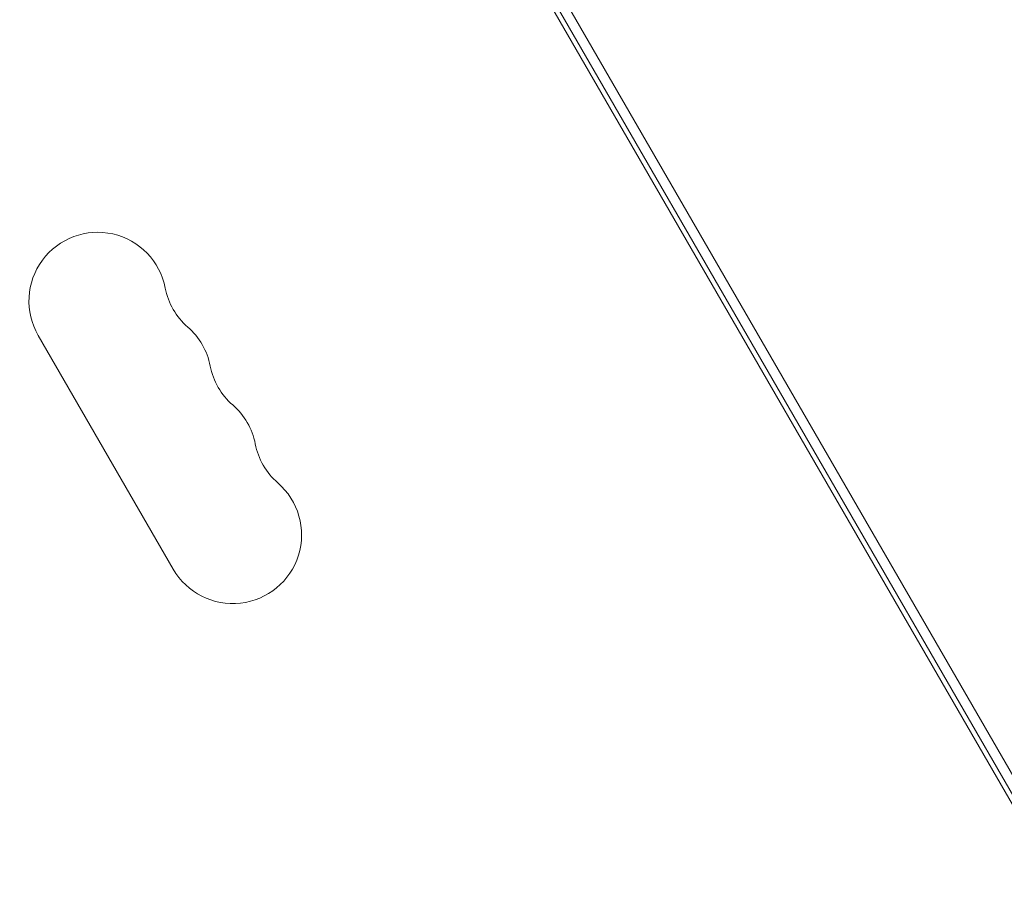
# Model space of a CAD drawing. Units: millimetres. Extents: x -6353 to 6295, y -6154 to 5470.
# Drawn here: x 2026 to 2226, y 707 to 885 of the extents above; entities that cross this region are included whole.
import ezdxf

# ---------------------------------------------------------------- set-up
doc = ezdxf.new("R2010")
doc.units = ezdxf.units.MM
doc.header["$LTSCALE"] = 20
doc.linetypes.add('HIDDEN', pattern=[9.525, 6.35, -3.175])
doc.layers.add('2d', color=230, linetype='Continuous')
doc.layers.add('EN-Free_Space_Hatch', color=10, linetype='HIDDEN')

msp = doc.modelspace()

# ---------------------------------------------------------------- hatches: boundary and pattern name
at = {"layer": 'EN-Free_Space_Hatch'}
h = msp.add_hatch(dxfattribs=at)
h.set_pattern_fill('ANSI31', color=256, scale=100)
edge = h.paths.add_edge_path()
edge.add_arc((-2627.82, 3951.36), 500, 0, 360)
edge = h.paths.add_edge_path()
edge.add_arc((2539.51, 2952.33), 500, 0, 360)
edge = h.paths.add_edge_path()
edge.add_line((4230.42, -3023.36), (2402.37, -1967.94))
edge.add_arc((2902.37, -1101.91), 1000, 60, 240, ccw=False)
edge.add_line((3402.37, -235.88), (5230.42, -1291.31))
edge.add_arc((4730.42, -2157.34), 1000, -120, 60, ccw=False)
edge = h.paths.add_edge_path()
edge.add_line((286.47, -5504.42), (-389.45, -4333.7))
edge.add_arc((476.58, -3833.7), 1000, 30, 210, ccw=False)
edge.add_line((1342.61, -3333.7), (2018.52, -4504.42))
edge.add_arc((1152.5, -5004.42), 1000, -150, 30, ccw=False)
edge = h.paths.add_edge_path()
edge.add_line((-4504.44, -359.39), (-5378.21, -1872.8))
edge.add_arc((-4512.18, -2372.8), 1000, 150, 330)
edge.add_line((-3646.16, -2872.8), (-2772.38, -1359.39))
edge.add_arc((-3638.41, -859.39), 1000, 330, 510)

# ---------------------------------------------------------------- linework, layer by layer
at = {"layer": '2d', "lineweight": 0}
for p, q in [((2073.26, 992.74), (2402.84, 421.88)), ((2404.17, 425.58), (2077.12, 992.04)), ((2104.42, 940.77), (2373.42, 474.85)), ((2029.41, 820.68), (2056.91, 773.05))]:
    msp.add_line(p, q, dxfattribs=at)
for centre, radius, start, end in [((2101.75, 628.62), 411.7, 345, 75), ((2101.75, 628.62), 373.7, 345, 75), ((2101.75, 628.62), 371.7, 345.1288, 74.8712), ((2041.54, 827.68), 14, 10.8901, 210), ((2069.03, 832.97), 14, 190.8901, 229.1099), ((2050.7, 811.8), 14, 10.8901, 49.1099), ((2078.2, 817.09), 14, 190.8901, 229.1099), ((2059.87, 795.93), 14, 10.8901, 49.1099), ((2087.37, 801.22), 14, 190.8901, 229.1099), ((2069.04, 780.05), 14, 210, 49.1099)]:
    msp.add_arc(centre, radius, start, end, dxfattribs=at)

doc.saveas('drawing.dxf')
